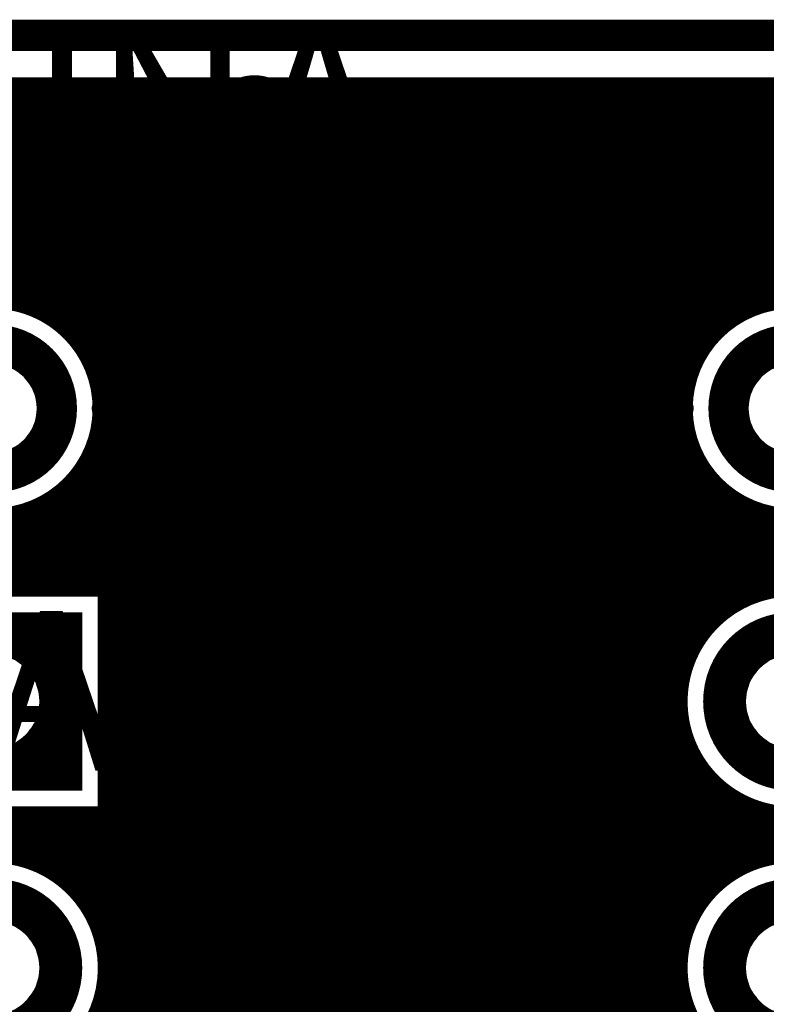
# Model space of a CAD drawing. Extents: x 26 to 196, y 68 to 159.
# Drawn here: x 85 to 92, y 147 to 156 of the extents above; entities that cross this region are included whole.
import ezdxf

# ---------------------------------------------------------------- set-up
doc = ezdxf.new("R2010")
doc.units = 0
doc.layers.get('0').update_dxf_attribs({"linetype": 'CONTINUOUS'})
for name, color, linetype in [('BOTTOMLAYER', 5, 'CONTINUOUS'), ('BOTTOMSOLDER', 6, 'CONTINUOUS'), ('DRILLDRAWING', 1, 'CONTINUOUS'), ('KEEPOUTLAYER', 6, 'CONTINUOUS'), ('MULTILAYER', 9, 'CONTINUOUS'), ('TOPLAYER', 1, 'CONTINUOUS'), ('TOPOVERLAY', 2, 'CONTINUOUS'), ('TOPSOLDER', 216, 'CONTINUOUS')]:
    doc.layers.add(name, color=color, linetype=linetype)

# ---------------------------------------------------------------- blocks, each defined once
blk = doc.blocks.new('006E_12')
at = {"layer": 'BOTTOMLAYER', "const_width": 0.3}
for points in [[(-4.41, 3.81, 1), (-3.21, 3.81, 1)], [(-1.87, 3.81, 1), (-0.67, 3.81, 1)], [(-4.41, -3.81, 1), (-3.21, -3.81, 1)], [(-1.87, -3.81, 1), (-0.67, -3.81, 1)]]:
    blk.add_lwpolyline(points, format="xyb", close=True, dxfattribs=at)
for points in [[(-4.41, -4.56), (-4.41, -3.06)], [(-3.21, -4.56), (-3.21, -3.06)], [(-4.56, -3.21), (-3.06, -3.21)]]:
    blk.add_lwpolyline(points, dxfattribs=at)
at = {"layer": 'BOTTOMSOLDER', "const_width": 0.4016}
for points in [[(-4.4608, 3.81, 1), (-3.1592, 3.81, 1)], [(-1.9208, 3.81, 1), (-0.6192, 3.81, 1)], [(-4.4608, -3.81, 1), (-3.1592, -3.81, 1)], [(-1.9208, -3.81, 1), (-0.6192, -3.81, 1)]]:
    blk.add_lwpolyline(points, format="xyb", close=True, dxfattribs=at)
for points in [[(-4.4608, -4.6616), (-4.4608, -2.9584)], [(-3.1592, -4.6616), (-3.1592, -2.9584)], [(-4.6616, -3.1592), (-2.9584, -3.1592)]]:
    blk.add_lwpolyline(points, dxfattribs=at)
at = {"layer": 'DRILLDRAWING'}
for points in [[(-4.26, 3.81, 1), (-3.36, 3.81, 1)], [(-1.72, 3.81, 1), (-0.82, 3.81, 1)], [(-4.26, -3.81, 1), (-3.36, -3.81, 1)], [(-1.72, -3.81, 1), (-0.82, -3.81, 1)]]:
    blk.add_lwpolyline(points, format="xyb", close=True, dxfattribs=at)
at = {"layer": 'MULTILAYER', "const_width": 0.3}
for points in [[(-4.41, 3.81, 1), (-3.21, 3.81, 1)], [(-1.87, 3.81, 1), (-0.67, 3.81, 1)], [(-4.41, -3.81, 1), (-3.21, -3.81, 1)], [(-1.87, -3.81, 1), (-0.67, -3.81, 1)]]:
    blk.add_lwpolyline(points, format="xyb", close=True, dxfattribs=at)
for points in [[(-4.41, -4.56), (-4.41, -3.06)], [(-3.21, -4.56), (-3.21, -3.06)], [(-4.56, -3.21), (-3.06, -3.21)]]:
    blk.add_lwpolyline(points, dxfattribs=at)
at = {"layer": 'TOPLAYER', "const_width": 0.3}
for points in [[(-4.41, 3.81, 1), (-3.21, 3.81, 1)], [(-1.87, 3.81, 1), (-0.67, 3.81, 1)], [(-4.41, -3.81, 1), (-3.21, -3.81, 1)], [(-1.87, -3.81, 1), (-0.67, -3.81, 1)]]:
    blk.add_lwpolyline(points, format="xyb", close=True, dxfattribs=at)
for points in [[(-4.41, -4.56), (-4.41, -3.06)], [(-3.21, -4.56), (-3.21, -3.06)], [(-4.56, -3.21), (-3.06, -3.21)]]:
    blk.add_lwpolyline(points, dxfattribs=at)
at = {"layer": 'TOPOVERLAY', "const_width": 0.2}
for points in [[(-5.15, 0.635), (-5.15, 2.65)], [(5.15, 2.65), (-5.15, 2.65)], [(-5.15, -2.65), (-5.15, -0.635)], [(5.15, -2.65), (-5.15, -2.65)]]:
    blk.add_lwpolyline(points, dxfattribs=at)
at = {"layer": 'TOPOVERLAY', "const_width": 0.1}
for points in [[(-5.2, 2.65, 1), (-5.1, 2.65, 1)], [(-5.2, 2.65, 1), (-5.1, 2.65, 1)], [(-5.2, 0.635, 1), (-5.1, 0.635, 1)], [(-5.2, 0.635, 1), (-5.1, 0.635, 1)], [(-5.2, -0.635, 1), (-5.1, -0.635, 1)], [(-5.2, -0.635, 1), (-5.1, -0.635, 1)], [(-5.2, -2.65, 1), (-5.1, -2.65, 1)], [(-5.2, -2.65, 1), (-5.1, -2.65, 1)]]:
    blk.add_lwpolyline(points, format="xyb", close=True, dxfattribs=at)
at = {"layer": 'TOPOVERLAY', "const_width": 0.2}
blk.add_lwpolyline([(-5.15, 0.635, -1), (-5.15, -0.635)], format="xyb", dxfattribs=at)
at = {"layer": 'TOPSOLDER', "const_width": 0.4016}
for points in [[(-4.4608, 3.81, 1), (-3.1592, 3.81, 1)], [(-1.9208, 3.81, 1), (-0.6192, 3.81, 1)], [(-4.4608, -3.81, 1), (-3.1592, -3.81, 1)], [(-1.9208, -3.81, 1), (-0.6192, -3.81, 1)]]:
    blk.add_lwpolyline(points, format="xyb", close=True, dxfattribs=at)
for points in [[(-4.4608, -4.6616), (-4.4608, -2.9584)], [(-3.1592, -4.6616), (-3.1592, -2.9584)], [(-4.6616, -3.1592), (-2.9584, -3.1592)]]:
    blk.add_lwpolyline(points, dxfattribs=at)
blk = doc.blocks.new('AXIAL_0_3_46')
at = {"layer": 'BOTTOMLAYER', "const_width": 0.275}
for points in [[(-4.3725, 0, 1), (-3.2475, 0, 1)], [(3.2475, 0, 1), (4.3725, 0, 1)]]:
    blk.add_lwpolyline(points, format="xyb", close=True, dxfattribs=at)
at = {"layer": 'BOTTOMSOLDER', "const_width": 0.3766}
for points in [[(-4.4233, 0, 1), (-3.1967, 0, 1)], [(3.1967, 0, 1), (4.4233, 0, 1)]]:
    blk.add_lwpolyline(points, format="xyb", close=True, dxfattribs=at)
at = {"layer": 'DRILLDRAWING'}
for points in [[(-4.235, 0, 1), (-3.385, 0, 1)], [(3.385, 0, 1), (4.235, 0, 1)]]:
    blk.add_lwpolyline(points, format="xyb", close=True, dxfattribs=at)
at = {"layer": 'MULTILAYER', "const_width": 0.275}
for points in [[(-4.3725, 0, 1), (-3.2475, 0, 1)], [(3.2475, 0, 1), (4.3725, 0, 1)]]:
    blk.add_lwpolyline(points, format="xyb", close=True, dxfattribs=at)
at = {"layer": 'TOPLAYER', "const_width": 0.275}
for points in [[(-4.3725, 0, 1), (-3.2475, 0, 1)], [(3.2475, 0, 1), (4.3725, 0, 1)]]:
    blk.add_lwpolyline(points, format="xyb", close=True, dxfattribs=at)
at = {"layer": 'TOPOVERLAY', "const_width": 0.2}
for points in [[(-2.54, 0.762), (-2.54, -0.762)], [(2.54, 0.762), (-2.54, 0.762)], [(2.54, 0.762), (2.54, 0)], [(-2.54, 0), (-2.7686, 0)], [(2.7686, 0), (2.54, 0)], [(2.54, 0), (2.54, -0.762)], [(2.54, -0.762), (-2.54, -0.762)]]:
    blk.add_lwpolyline(points, dxfattribs=at)
at = {"layer": 'TOPOVERLAY', "const_width": 0.1}
for points in [[(-2.59, 0.762, 1), (-2.49, 0.762, 1)], [(-2.59, 0.762, 1), (-2.49, 0.762, 1)], [(2.49, 0.762, 1), (2.59, 0.762, 1)], [(2.49, 0.762, 1), (2.59, 0.762, 1)], [(-2.8186, 0, 1), (-2.7186, 0, 1)], [(-2.59, 0, 1), (-2.49, 0, 1)], [(2.49, 0, 1), (2.59, 0, 1)], [(2.49, 0, 1), (2.59, 0, 1)], [(2.49, 0, 1), (2.59, 0, 1)], [(2.7186, 0, 1), (2.8186, 0, 1)], [(-2.59, -0.762, 1), (-2.49, -0.762, 1)], [(-2.59, -0.762, 1), (-2.49, -0.762, 1)], [(2.49, -0.762, 1), (2.59, -0.762, 1)], [(2.49, -0.762, 1), (2.59, -0.762, 1)]]:
    blk.add_lwpolyline(points, format="xyb", close=True, dxfattribs=at)
at = {"layer": 'TOPSOLDER', "const_width": 0.3766}
for points in [[(-4.4233, 0, 1), (-3.1967, 0, 1)], [(3.1967, 0, 1), (4.4233, 0, 1)]]:
    blk.add_lwpolyline(points, format="xyb", close=True, dxfattribs=at)

msp = doc.modelspace()

# ---------------------------------------------------------------- linework, layer by layer
at = {"layer": 'BOTTOMLAYER', "const_width": 0.2032}
for points in [[(51.1746, 155.8354), (177.4254, 155.8354)], [(85.1408, 153.8175), (85.1408, 155.8354)], [(85.344, 153.7612), (85.344, 155.8354)], [(85.5472, 153.6554), (85.5472, 155.8354)], [(85.7504, 153.478), (85.7504, 155.8354)], [(85.9536, 153.134), (85.9536, 155.8354)], [(86.1568, 137.8902), (86.1568, 155.8354)], [(86.36, 137.8902), (86.36, 155.8354)], [(86.5632, 137.8902), (86.5632, 155.8354)], [(86.7664, 137.8902), (86.7664, 155.8354)], [(86.9696, 137.8902), (86.9696, 155.8354)], [(87.1728, 137.8902), (87.1728, 155.8354)], [(87.376, 137.8902), (87.376, 155.8354)], [(87.5792, 137.8902), (87.5792, 155.8354)], [(87.7824, 137.8902), (87.7824, 155.8354)], [(87.9856, 137.8902), (87.9856, 155.8354)], [(88.1888, 137.8902), (88.1888, 155.8354)], [(88.392, 137.8902), (88.392, 155.8354)], [(88.5952, 137.8876), (88.5952, 155.8354)], [(88.7984, 137.8211), (88.7984, 155.8354)], [(89.0016, 137.6408), (89.0016, 155.8354)], [(89.2048, 137.4376), (89.2048, 155.8354)], [(89.408, 137.2344), (89.408, 155.8354)], [(89.6112, 137.0312), (89.6112, 155.8354)], [(89.8144, 136.828), (89.8144, 155.8354)], [(90.0176, 136.6248), (90.0176, 155.8354)], [(90.2208, 136.4216), (90.2208, 155.8354)], [(90.424, 136.2184), (90.424, 155.8354)], [(90.6272, 136.0152), (90.6272, 155.8354)], [(90.8304, 135.812), (90.8304, 155.8354)], [(91.0336, 135.6088), (91.0336, 155.8354)], [(91.2368, 135.4056), (91.2368, 155.8354)], [(91.44, 139.0823), (91.44, 155.8354)], [(91.6432, 153.2528), (91.6432, 155.8354)], [(91.8464, 153.5315), (91.8464, 155.8354)], [(92.0496, 153.6873), (92.0496, 155.8354)], [(92.2528, 153.7794), (92.2528, 155.8354)], [(51.1746, 155.6512), (113.7064, 155.6512)], [(51.1746, 155.448), (113.7064, 155.448)], [(51.1746, 155.2448), (113.7064, 155.2448)], [(51.1746, 155.0416), (113.7064, 155.0416)], [(51.1746, 154.8384), (113.7064, 154.8384)], [(51.1746, 154.6352), (113.7064, 154.6352)], [(51.1746, 154.432), (113.7064, 154.432)], [(51.1746, 154.2288), (113.7064, 154.2288)], [(51.1746, 154.0256), (113.7064, 154.0256)], [(85.1091, 153.8224), (92.4369, 153.8224)], [(85.598, 153.6192), (91.948, 153.6192)], [(85.8012, 153.416), (91.7448, 153.416)], [(85.9219, 153.2128), (91.6241, 153.2128)], [(85.9895, 153.0096), (91.5565, 153.0096)], [(86.0143, 152.8064), (91.5317, 152.8064)], [(85.9995, 152.6032), (91.5465, 152.6032)], [(85.9432, 152.4), (91.6028, 152.4)], [(85.9536, 151.0886), (85.9536, 152.428)], [(91.6432, 150.5617), (91.6432, 152.3092)], [(85.8374, 152.1968), (91.7086, 152.1968)], [(85.7504, 151.0886), (85.7504, 152.084)], [(85.66, 151.9936), (91.886, 151.9936)], [(91.8464, 150.8061), (91.8464, 152.0305)], [(85.5472, 151.0886), (85.5472, 151.9066)], [(92.0496, 150.9508), (92.0496, 151.8747)], [(85.316, 151.7904), (92.23, 151.7904)], [(85.344, 151.0886), (85.344, 151.8008)], [(92.2528, 151.0379), (92.2528, 151.7826)], [(85.1408, 151.0886), (85.1408, 151.7445)], [(81.5672, 151.5872), (111.6094, 151.5872)], [(81.4555, 151.384), (111.4062, 151.384)], [(81.4146, 151.1808), (111.203, 151.1808)], [(83.8614, 151.0886), (86.0646, 151.0886)], [(86.0646, 148.8854), (86.0646, 151.0886)], [(86.0646, 150.9776), (92.1011, 150.9776)], [(86.0646, 150.7744), (91.8126, 150.7744)], [(86.0646, 150.5712), (91.6491, 150.5712)], [(86.0646, 150.368), (91.5494, 150.368)], [(86.0646, 150.1648), (91.4958, 150.1648)], [(86.0646, 149.9616), (91.4817, 149.9616)], [(86.0646, 149.7584), (91.5054, 149.7584)], [(86.0646, 149.5552), (91.5696, 149.5552)], [(86.0646, 149.352), (91.6828, 149.352)], [(91.6432, 148.0217), (91.6432, 149.4123)], [(91.8464, 148.2661), (91.8464, 149.1679)], [(86.0646, 149.1488), (91.8682, 149.1488)], [(92.0496, 148.4108), (92.0496, 149.0232)], [(83.8614, 148.8854), (86.0646, 148.8854)], [(85.1408, 148.5342), (85.1408, 148.8854)], [(85.344, 148.4806), (85.344, 148.8854)], [(85.5472, 148.3809), (85.5472, 148.8854)], [(85.7504, 148.2174), (85.7504, 148.8854)], [(85.9536, 147.9289), (85.9536, 148.8854)], [(86.0646, 148.9456), (92.2238, 148.9456)], [(92.2528, 148.4979), (92.2528, 148.9361)], [(51.1746, 148.7424), (108.7875, 148.7424)], [(85.1066, 148.5392), (92.4394, 148.5392)], [(85.6135, 148.336), (91.9325, 148.336)], [(85.8251, 148.1328), (91.7209, 148.1328)], [(85.9533, 147.9296), (91.5927, 147.9296)], [(86.0286, 147.7264), (91.5174, 147.7264)], [(86.062, 147.5232), (91.484, 147.5232)], [(86.0573, 147.32), (91.4887, 147.32)], [(86.0139, 147.1168), (91.5321, 147.1168)]]:
    msp.add_lwpolyline(points, dxfattribs=at)
at = {"layer": 'BOTTOMLAYER'}
for points, const_width in [([(85.09, 155.8354, 1), (85.1916, 155.8354, 1)], 0.1016), ([(85.2932, 155.8354, 1), (85.3948, 155.8354, 1)], 0.1016), ([(85.4964, 155.8354, 1), (85.598, 155.8354, 1)], 0.1016), ([(85.6996, 155.8354, 1), (85.8012, 155.8354, 1)], 0.1016), ([(85.9028, 155.8354, 1), (86.0044, 155.8354, 1)], 0.1016), ([(86.106, 155.8354, 1), (86.2076, 155.8354, 1)], 0.1016), ([(86.3092, 155.8354, 1), (86.4108, 155.8354, 1)], 0.1016), ([(86.5124, 155.8354, 1), (86.614, 155.8354, 1)], 0.1016), ([(86.7156, 155.8354, 1), (86.8172, 155.8354, 1)], 0.1016), ([(86.9188, 155.8354, 1), (87.0204, 155.8354, 1)], 0.1016), ([(87.122, 155.8354, 1), (87.2236, 155.8354, 1)], 0.1016), ([(87.3252, 155.8354, 1), (87.4268, 155.8354, 1)], 0.1016), ([(87.5284, 155.8354, 1), (87.63, 155.8354, 1)], 0.1016), ([(87.7316, 155.8354, 1), (87.8332, 155.8354, 1)], 0.1016), ([(87.9348, 155.8354, 1), (88.0364, 155.8354, 1)], 0.1016), ([(88.138, 155.8354, 1), (88.2396, 155.8354, 1)], 0.1016), ([(88.3412, 155.8354, 1), (88.4428, 155.8354, 1)], 0.1016), ([(88.5444, 155.8354, 1), (88.646, 155.8354, 1)], 0.1016), ([(88.7476, 155.8354, 1), (88.8492, 155.8354, 1)], 0.1016), ([(88.9508, 155.8354, 1), (89.0524, 155.8354, 1)], 0.1016), ([(89.154, 155.8354, 1), (89.2556, 155.8354, 1)], 0.1016), ([(89.3572, 155.8354, 1), (89.4588, 155.8354, 1)], 0.1016), ([(89.5604, 155.8354, 1), (89.662, 155.8354, 1)], 0.1016), ([(89.7636, 155.8354, 1), (89.8652, 155.8354, 1)], 0.1016), ([(89.9668, 155.8354, 1), (90.0684, 155.8354, 1)], 0.1016), ([(90.17, 155.8354, 1), (90.2716, 155.8354, 1)], 0.1016), ([(90.3732, 155.8354, 1), (90.4748, 155.8354, 1)], 0.1016), ([(90.5764, 155.8354, 1), (90.678, 155.8354, 1)], 0.1016), ([(90.7796, 155.8354, 1), (90.8812, 155.8354, 1)], 0.1016), ([(90.9828, 155.8354, 1), (91.0844, 155.8354, 1)], 0.1016), ([(91.186, 155.8354, 1), (91.2876, 155.8354, 1)], 0.1016), ([(91.3892, 155.8354, 1), (91.4908, 155.8354, 1)], 0.1016), ([(91.5924, 155.8354, 1), (91.694, 155.8354, 1)], 0.1016), ([(91.7956, 155.8354, 1), (91.8972, 155.8354, 1)], 0.1016), ([(91.9988, 155.8354, 1), (92.1004, 155.8354, 1)], 0.1016), ([(92.202, 155.8354, 1), (92.3036, 155.8354, 1)], 0.1016), ([(86.0146, 152.781, 1), (83.9114, 152.781, 1)], 0.2032), ([(85.09, 153.8175, 1), (85.1916, 153.8175, 1)], 0.1016), ([(85.2932, 153.7612, 1), (85.3948, 153.7612, 1)], 0.1016), ([(93.6346, 152.781, 1), (91.5314, 152.781, 1)], 0.2032), ([(92.202, 153.7794, 1), (92.3036, 153.7794, 1)], 0.1016), ([(85.4964, 153.6554, 1), (85.598, 153.6554, 1)], 0.1016), ([(91.9988, 153.6873, 1), (92.1004, 153.6873, 1)], 0.1016), ([(85.5472, 153.6192, 1), (85.6488, 153.6192, 1)], 0.1016), ([(91.8972, 153.6192, 1), (91.9988, 153.6192, 1)], 0.1016), ([(85.6996, 153.478, 1), (85.8012, 153.478, 1)], 0.1016), ([(91.7956, 153.5315, 1), (91.8972, 153.5315, 1)], 0.1016), ([(85.7504, 153.416, 1), (85.852, 153.416, 1)], 0.1016), ([(91.694, 153.416, 1), (91.7956, 153.416, 1)], 0.1016), ([(85.8711, 153.2128, 1), (85.9727, 153.2128, 1)], 0.1016), ([(91.5733, 153.2128, 1), (91.6749, 153.2128, 1)], 0.1016), ([(91.5924, 153.2528, 1), (91.694, 153.2528, 1)], 0.1016), ([(85.9028, 153.134, 1), (86.0044, 153.134, 1)], 0.1016), ([(85.9387, 153.0096, 1), (86.0403, 153.0096, 1)], 0.1016), ([(91.5057, 153.0096, 1), (91.6073, 153.0096, 1)], 0.1016), ([(85.9635, 152.8064, 1), (86.0651, 152.8064, 1)], 0.1016), ([(85.9638, 152.781, 1), (86.0654, 152.781, 1)], 0.1016), ([(91.4806, 152.781, 1), (91.5822, 152.781, 1)], 0.1016), ([(91.4809, 152.8064, 1), (91.5825, 152.8064, 1)], 0.1016), ([(85.9487, 152.6032, 1), (86.0503, 152.6032, 1)], 0.1016), ([(91.4957, 152.6032, 1), (91.5973, 152.6032, 1)], 0.1016), ([(85.8924, 152.4, 1), (85.994, 152.4, 1)], 0.1016), ([(85.9028, 152.428, 1), (86.0044, 152.428, 1)], 0.1016), ([(91.552, 152.4, 1), (91.6536, 152.4, 1)], 0.1016), ([(91.5924, 152.3092, 1), (91.694, 152.3092, 1)], 0.1016), ([(85.7866, 152.1968, 1), (85.8882, 152.1968, 1)], 0.1016), ([(91.6578, 152.1968, 1), (91.7594, 152.1968, 1)], 0.1016), ([(85.6996, 152.084, 1), (85.8012, 152.084, 1)], 0.1016), ([(85.6092, 151.9936, 1), (85.7108, 151.9936, 1)], 0.1016), ([(91.7956, 152.0305, 1), (91.8972, 152.0305, 1)], 0.1016), ([(91.8352, 151.9936, 1), (91.9368, 151.9936, 1)], 0.1016), ([(85.4964, 151.9066, 1), (85.598, 151.9066, 1)], 0.1016), ([(91.9988, 151.8747, 1), (92.1004, 151.8747, 1)], 0.1016), ([(85.2652, 151.7904, 1), (85.3668, 151.7904, 1)], 0.1016), ([(85.2932, 151.8008, 1), (85.3948, 151.8008, 1)], 0.1016), ([(92.1792, 151.7904, 1), (92.2808, 151.7904, 1)], 0.1016), ([(92.202, 151.7826, 1), (92.3036, 151.7826, 1)], 0.1016), ([(85.09, 151.7445, 1), (85.1916, 151.7445, 1)], 0.1016), ([(85.09, 151.0886, 1), (85.1916, 151.0886, 1)], 0.1016), ([(85.2932, 151.0886, 1), (85.3948, 151.0886, 1)], 0.1016), ([(85.4964, 151.0886, 1), (85.598, 151.0886, 1)], 0.1016), ([(85.6996, 151.0886, 1), (85.8012, 151.0886, 1)], 0.1016), ([(85.9028, 151.0886, 1), (86.0044, 151.0886, 1)], 0.1016), ([(86.0138, 151.0886, 1), (86.1154, 151.0886, 1)], 0.1016), ([(86.0138, 151.0886, 1), (86.1154, 151.0886, 1)], 0.1016), ([(93.6846, 149.987, 1), (91.4814, 149.987, 1)], 0.2032), ([(92.202, 151.0379, 1), (92.3036, 151.0379, 1)], 0.1016), ([(86.0138, 150.9776, 1), (86.1154, 150.9776, 1)], 0.1016), ([(91.9988, 150.9508, 1), (92.1004, 150.9508, 1)], 0.1016), ([(92.0503, 150.9776, 1), (92.1519, 150.9776, 1)], 0.1016), ([(86.0138, 150.7744, 1), (86.1154, 150.7744, 1)], 0.1016), ([(91.7618, 150.7744, 1), (91.8634, 150.7744, 1)], 0.1016), ([(91.7956, 150.8061, 1), (91.8972, 150.8061, 1)], 0.1016), ([(86.0138, 150.5712, 1), (86.1154, 150.5712, 1)], 0.1016), ([(91.5924, 150.5617, 1), (91.694, 150.5617, 1)], 0.1016), ([(91.5983, 150.5712, 1), (91.6999, 150.5712, 1)], 0.1016), ([(86.0138, 150.368, 1), (86.1154, 150.368, 1)], 0.1016), ([(91.4986, 150.368, 1), (91.6002, 150.368, 1)], 0.1016), ([(86.0138, 150.1648, 1), (86.1154, 150.1648, 1)], 0.1016), ([(91.445, 150.1648, 1), (91.5466, 150.1648, 1)], 0.1016), ([(86.0138, 149.9616, 1), (86.1154, 149.9616, 1)], 0.1016), ([(91.4306, 149.987, 1), (91.5322, 149.987, 1)], 0.1016), ([(91.4309, 149.9616, 1), (91.5325, 149.9616, 1)], 0.1016), ([(86.0138, 149.7584, 1), (86.1154, 149.7584, 1)], 0.1016), ([(91.4546, 149.7584, 1), (91.5562, 149.7584, 1)], 0.1016), ([(86.0138, 149.5552, 1), (86.1154, 149.5552, 1)], 0.1016), ([(91.5188, 149.5552, 1), (91.6204, 149.5552, 1)], 0.1016), ([(86.0138, 149.352, 1), (86.1154, 149.352, 1)], 0.1016), ([(91.5924, 149.4123, 1), (91.694, 149.4123, 1)], 0.1016), ([(91.632, 149.352, 1), (91.7336, 149.352, 1)], 0.1016), ([(91.7956, 149.1679, 1), (91.8972, 149.1679, 1)], 0.1016), ([(86.0138, 149.1488, 1), (86.1154, 149.1488, 1)], 0.1016), ([(91.8174, 149.1488, 1), (91.919, 149.1488, 1)], 0.1016), ([(91.9988, 149.0232, 1), (92.1004, 149.0232, 1)], 0.1016), ([(85.09, 148.8854, 1), (85.1916, 148.8854, 1)], 0.1016), ([(85.2932, 148.8854, 1), (85.3948, 148.8854, 1)], 0.1016), ([(85.4964, 148.8854, 1), (85.598, 148.8854, 1)], 0.1016), ([(85.6996, 148.8854, 1), (85.8012, 148.8854, 1)], 0.1016), ([(85.9028, 148.8854, 1), (86.0044, 148.8854, 1)], 0.1016), ([(86.0138, 148.9456, 1), (86.1154, 148.9456, 1)], 0.1016), ([(86.0138, 148.8854, 1), (86.1154, 148.8854, 1)], 0.1016), ([(86.0138, 148.8854, 1), (86.1154, 148.8854, 1)], 0.1016), ([(92.173, 148.9456, 1), (92.2746, 148.9456, 1)], 0.1016), ([(92.202, 148.9361, 1), (92.3036, 148.9361, 1)], 0.1016), ([(85.09, 148.5342, 1), (85.1916, 148.5342, 1)], 0.1016), ([(92.202, 148.4979, 1), (92.3036, 148.4979, 1)], 0.1016), ([(85.2932, 148.4806, 1), (85.3948, 148.4806, 1)], 0.1016), ([(91.9988, 148.4108, 1), (92.1004, 148.4108, 1)], 0.1016), ([(85.4964, 148.3809, 1), (85.598, 148.3809, 1)], 0.1016), ([(85.5627, 148.336, 1), (85.6643, 148.336, 1)], 0.1016), ([(91.8817, 148.336, 1), (91.9833, 148.336, 1)], 0.1016), ([(85.6996, 148.2174, 1), (85.8012, 148.2174, 1)], 0.1016), ([(91.7956, 148.2661, 1), (91.8972, 148.2661, 1)], 0.1016), ([(85.7743, 148.1328, 1), (85.8759, 148.1328, 1)], 0.1016), ([(91.6701, 148.1328, 1), (91.7717, 148.1328, 1)], 0.1016), ([(85.9025, 147.9296, 1), (86.0041, 147.9296, 1)], 0.1016), ([(91.5419, 147.9296, 1), (91.6435, 147.9296, 1)], 0.1016), ([(91.5924, 148.0217, 1), (91.694, 148.0217, 1)], 0.1016), ([(85.9028, 147.9289, 1), (86.0044, 147.9289, 1)], 0.1016), ([(85.9778, 147.7264, 1), (86.0794, 147.7264, 1)], 0.1016), ([(91.4666, 147.7264, 1), (91.5682, 147.7264, 1)], 0.1016), ([(86.0112, 147.5232, 1), (86.1128, 147.5232, 1)], 0.1016), ([(91.4332, 147.5232, 1), (91.5348, 147.5232, 1)], 0.1016), ([(86.0138, 147.447, 1), (86.1154, 147.447, 1)], 0.1016), ([(86.0138, 147.447, 1), (86.1154, 147.447, 1)], 0.1016), ([(86.0065, 147.32, 1), (86.1081, 147.32, 1)], 0.1016), ([(91.4379, 147.32, 1), (91.5395, 147.32, 1)], 0.1016), ([(85.9631, 147.1168, 1), (86.0647, 147.1168, 1)], 0.1016), ([(91.4813, 147.1168, 1), (91.5829, 147.1168, 1)], 0.1016)]:
    msp.add_lwpolyline(points, format="xyb", close=True, dxfattribs=dict(at, const_width=const_width))
at = {"layer": 'BOTTOMLAYER', "const_width": 0.2032}
for points in [[(83.9822, 147.9486, -0.787723), (86.0646, 147.447)], [(93.5638, 146.9454, -4.151465), (93.5638, 147.9486)], [(86.0646, 147.447, -0.787723), (83.9822, 146.9454)]]:
    msp.add_lwpolyline(points, format="xyb", dxfattribs=at)
at = {"layer": 'KEEPOUTLAYER', "const_width": 0.3}
msp.add_lwpolyline([(50.673, 156.337), (177.9285, 156.337)], dxfattribs=at)
at = {"layer": 'TOPLAYER', "const_width": 0.2032}
for points in [[(51.1746, 155.8354), (154.1643, 155.8354)], [(85.1408, 153.8175), (85.1408, 155.8354)], [(85.344, 153.7612), (85.344, 155.8354)], [(85.5472, 153.6554), (85.5472, 155.8354)], [(85.7504, 153.478), (85.7504, 155.8354)], [(85.9536, 153.134), (85.9536, 155.8354)], [(86.1568, 124.2254), (86.1568, 155.8354)], [(86.36, 124.0865), (86.36, 155.8354)], [(86.5632, 139.5876), (86.5632, 155.8354)], [(86.7664, 139.7998), (86.7664, 155.8354)], [(86.9696, 140.003), (86.9696, 155.8354)], [(87.1728, 140.2062), (87.1728, 155.8354)], [(87.376, 140.4094), (87.376, 155.8354)], [(87.5792, 140.6126), (87.5792, 155.8354)], [(87.7824, 140.8158), (87.7824, 155.8354)], [(87.9856, 141.019), (87.9856, 155.8354)], [(88.1888, 141.2222), (88.1888, 155.8354)], [(88.392, 141.4254), (88.392, 155.8354)], [(88.5952, 141.6286), (88.5952, 155.8354)], [(88.7984, 141.8318), (88.7984, 155.8354)], [(89.0016, 142.035), (89.0016, 155.8354)], [(89.2048, 142.2382), (89.2048, 155.8354)], [(89.408, 142.4414), (89.408, 155.8354)], [(89.6112, 142.6446), (89.6112, 155.8354)], [(89.8144, 142.8478), (89.8144, 155.8354)], [(90.0176, 143.051), (90.0176, 155.8354)], [(90.2208, 143.2542), (90.2208, 155.8354)], [(90.424, 143.4574), (90.424, 155.8354)], [(90.6272, 143.6606), (90.6272, 155.8354)], [(90.8304, 143.8638), (90.8304, 155.8354)], [(91.0336, 144.067), (91.0336, 155.8354)], [(91.2368, 144.2702), (91.2368, 155.8354)], [(91.44, 144.4734), (91.44, 155.8354)], [(91.6432, 153.2528), (91.6432, 155.8354)], [(91.8464, 153.5315), (91.8464, 155.8354)], [(92.0496, 153.6873), (92.0496, 155.8354)], [(92.2528, 153.7794), (92.2528, 155.8354)], [(51.1746, 155.6512), (113.7064, 155.6512)], [(51.1746, 155.448), (113.7064, 155.448)], [(51.1746, 155.2448), (113.7064, 155.2448)], [(51.1746, 155.0416), (103.5322, 155.0416)], [(51.1746, 154.8384), (103.329, 154.8384)], [(82.4327, 154.6352), (103.1258, 154.6352)], [(82.726, 154.432), (102.9226, 154.432)], [(82.9292, 154.2288), (102.7194, 154.2288)], [(83.1324, 154.0256), (102.5162, 154.0256)], [(85.1091, 153.8224), (92.4369, 153.8224)], [(85.598, 153.6192), (91.948, 153.6192)], [(85.8012, 153.416), (91.7448, 153.416)], [(85.9219, 153.2128), (91.6241, 153.2128)], [(85.9895, 153.0096), (91.5565, 153.0096)], [(86.0143, 152.8064), (91.5317, 152.8064)], [(85.9995, 152.6032), (91.5465, 152.6032)], [(85.9432, 152.4), (91.6028, 152.4)], [(85.9536, 151.0886), (85.9536, 152.428)], [(91.6432, 150.5617), (91.6432, 152.3092)], [(85.8374, 152.1968), (91.7086, 152.1968)], [(85.7504, 151.0886), (85.7504, 152.084)], [(85.66, 151.9936), (91.886, 151.9936)], [(91.8464, 150.8061), (91.8464, 152.0305)], [(85.5472, 151.0886), (85.5472, 151.9066)], [(92.0496, 150.9508), (92.0496, 151.8747)], [(85.4646, 151.0886), (85.4646, 151.8567)], [(85.4646, 151.7904), (92.0814, 151.7904)], [(92.0814, 150.9678), (92.0814, 151.8567)], [(85.4646, 151.5872), (92.0814, 151.5872)], [(85.4646, 151.384), (92.0814, 151.384)], [(85.4646, 151.1808), (92.0814, 151.1808)], [(85.4646, 151.0886), (86.0646, 151.0886)], [(86.0646, 148.8854), (86.0646, 151.0886)], [(86.0646, 150.9776), (92.0814, 150.9776)], [(86.0646, 150.7744), (91.8126, 150.7744)], [(86.0646, 150.5712), (91.6491, 150.5712)], [(86.0646, 150.368), (91.5494, 150.368)], [(86.0646, 150.1648), (91.4958, 150.1648)], [(86.0646, 149.9616), (91.4817, 149.9616)], [(86.0646, 149.7584), (91.5054, 149.7584)], [(86.0646, 149.5552), (91.5696, 149.5552)], [(86.0646, 149.352), (91.6828, 149.352)], [(91.6432, 148.0217), (91.6432, 149.4123)], [(91.8464, 148.2661), (91.8464, 149.1679)], [(86.0646, 149.1488), (91.8682, 149.1488)], [(92.0496, 148.4108), (92.0496, 149.0232)], [(84.2708, 148.8854), (86.0646, 148.8854)], [(85.1408, 148.5342), (85.1408, 148.8854)], [(85.344, 148.4806), (85.344, 148.8854)], [(85.5472, 148.3809), (85.5472, 148.8854)], [(85.7504, 148.2174), (85.7504, 148.8854)], [(85.9536, 147.9289), (85.9536, 148.8854)], [(86.0646, 148.9456), (92.2238, 148.9456)], [(92.2528, 148.4979), (92.2528, 148.9361)], [(84.2708, 148.7424), (97.233, 148.7424)], [(85.1066, 148.5392), (92.4394, 148.5392)], [(85.6135, 148.336), (91.9325, 148.336)], [(85.8251, 148.1328), (91.7209, 148.1328)], [(85.9533, 147.9296), (91.5927, 147.9296)], [(86.0286, 147.7264), (91.5174, 147.7264)], [(86.062, 147.5232), (91.484, 147.5232)], [(86.0573, 147.32), (91.4887, 147.32)], [(86.0139, 147.1168), (91.5321, 147.1168)]]:
    msp.add_lwpolyline(points, dxfattribs=at)
at = {"layer": 'TOPLAYER'}
for points, const_width in [([(85.09, 155.8354, 1), (85.1916, 155.8354, 1)], 0.1016), ([(85.2932, 155.8354, 1), (85.3948, 155.8354, 1)], 0.1016), ([(85.4964, 155.8354, 1), (85.598, 155.8354, 1)], 0.1016), ([(85.6996, 155.8354, 1), (85.8012, 155.8354, 1)], 0.1016), ([(85.9028, 155.8354, 1), (86.0044, 155.8354, 1)], 0.1016), ([(86.106, 155.8354, 1), (86.2076, 155.8354, 1)], 0.1016), ([(86.3092, 155.8354, 1), (86.4108, 155.8354, 1)], 0.1016), ([(86.5124, 155.8354, 1), (86.614, 155.8354, 1)], 0.1016), ([(86.7156, 155.8354, 1), (86.8172, 155.8354, 1)], 0.1016), ([(86.9188, 155.8354, 1), (87.0204, 155.8354, 1)], 0.1016), ([(87.122, 155.8354, 1), (87.2236, 155.8354, 1)], 0.1016), ([(87.3252, 155.8354, 1), (87.4268, 155.8354, 1)], 0.1016), ([(87.5284, 155.8354, 1), (87.63, 155.8354, 1)], 0.1016), ([(87.7316, 155.8354, 1), (87.8332, 155.8354, 1)], 0.1016), ([(87.9348, 155.8354, 1), (88.0364, 155.8354, 1)], 0.1016), ([(88.138, 155.8354, 1), (88.2396, 155.8354, 1)], 0.1016), ([(88.3412, 155.8354, 1), (88.4428, 155.8354, 1)], 0.1016), ([(88.5444, 155.8354, 1), (88.646, 155.8354, 1)], 0.1016), ([(88.7476, 155.8354, 1), (88.8492, 155.8354, 1)], 0.1016), ([(88.9508, 155.8354, 1), (89.0524, 155.8354, 1)], 0.1016), ([(89.154, 155.8354, 1), (89.2556, 155.8354, 1)], 0.1016), ([(89.3572, 155.8354, 1), (89.4588, 155.8354, 1)], 0.1016), ([(89.5604, 155.8354, 1), (89.662, 155.8354, 1)], 0.1016), ([(89.7636, 155.8354, 1), (89.8652, 155.8354, 1)], 0.1016), ([(89.9668, 155.8354, 1), (90.0684, 155.8354, 1)], 0.1016), ([(90.17, 155.8354, 1), (90.2716, 155.8354, 1)], 0.1016), ([(90.3732, 155.8354, 1), (90.4748, 155.8354, 1)], 0.1016), ([(90.5764, 155.8354, 1), (90.678, 155.8354, 1)], 0.1016), ([(90.7796, 155.8354, 1), (90.8812, 155.8354, 1)], 0.1016), ([(90.9828, 155.8354, 1), (91.0844, 155.8354, 1)], 0.1016), ([(91.186, 155.8354, 1), (91.2876, 155.8354, 1)], 0.1016), ([(91.3892, 155.8354, 1), (91.4908, 155.8354, 1)], 0.1016), ([(91.5924, 155.8354, 1), (91.694, 155.8354, 1)], 0.1016), ([(91.7956, 155.8354, 1), (91.8972, 155.8354, 1)], 0.1016), ([(91.9988, 155.8354, 1), (92.1004, 155.8354, 1)], 0.1016), ([(92.202, 155.8354, 1), (92.3036, 155.8354, 1)], 0.1016), ([(85.09, 153.8175, 1), (85.1916, 153.8175, 1)], 0.1016), ([(85.2932, 153.7612, 1), (85.3948, 153.7612, 1)], 0.1016), ([(92.202, 153.7794, 1), (92.3036, 153.7794, 1)], 0.1016), ([(85.4964, 153.6554, 1), (85.598, 153.6554, 1)], 0.1016), ([(91.9988, 153.6873, 1), (92.1004, 153.6873, 1)], 0.1016), ([(85.5472, 153.6192, 1), (85.6488, 153.6192, 1)], 0.1016), ([(91.8972, 153.6192, 1), (91.9988, 153.6192, 1)], 0.1016), ([(85.6996, 153.478, 1), (85.8012, 153.478, 1)], 0.1016), ([(91.7956, 153.5315, 1), (91.8972, 153.5315, 1)], 0.1016), ([(85.7504, 153.416, 1), (85.852, 153.416, 1)], 0.1016), ([(91.694, 153.416, 1), (91.7956, 153.416, 1)], 0.1016), ([(85.8711, 153.2128, 1), (85.9727, 153.2128, 1)], 0.1016), ([(91.5733, 153.2128, 1), (91.6749, 153.2128, 1)], 0.1016), ([(91.5924, 153.2528, 1), (91.694, 153.2528, 1)], 0.1016), ([(85.9028, 153.134, 1), (86.0044, 153.134, 1)], 0.1016), ([(85.9387, 153.0096, 1), (86.0403, 153.0096, 1)], 0.1016), ([(91.5057, 153.0096, 1), (91.6073, 153.0096, 1)], 0.1016), ([(85.9635, 152.8064, 1), (86.0651, 152.8064, 1)], 0.1016), ([(85.9638, 152.781, 1), (86.0654, 152.781, 1)], 0.1016), ([(85.9638, 152.781, 1), (86.0654, 152.781, 1)], 0.1016), ([(91.4809, 152.8064, 1), (91.5825, 152.8064, 1)], 0.1016), ([(85.9487, 152.6032, 1), (86.0503, 152.6032, 1)], 0.1016), ([(91.4957, 152.6032, 1), (91.5973, 152.6032, 1)], 0.1016), ([(85.8924, 152.4, 1), (85.994, 152.4, 1)], 0.1016), ([(85.9028, 152.428, 1), (86.0044, 152.428, 1)], 0.1016), ([(91.552, 152.4, 1), (91.6536, 152.4, 1)], 0.1016), ([(91.5924, 152.3092, 1), (91.694, 152.3092, 1)], 0.1016), ([(85.7866, 152.1968, 1), (85.8882, 152.1968, 1)], 0.1016), ([(91.6578, 152.1968, 1), (91.7594, 152.1968, 1)], 0.1016), ([(85.6996, 152.084, 1), (85.8012, 152.084, 1)], 0.1016), ([(85.6092, 151.9936, 1), (85.7108, 151.9936, 1)], 0.1016), ([(91.7956, 152.0305, 1), (91.8972, 152.0305, 1)], 0.1016), ([(91.8352, 151.9936, 1), (91.9368, 151.9936, 1)], 0.1016), ([(85.4964, 151.9066, 1), (85.598, 151.9066, 1)], 0.1016), ([(91.9988, 151.8747, 1), (92.1004, 151.8747, 1)], 0.1016), ([(85.4138, 151.8567, 1), (85.5154, 151.8567, 1)], 0.1016), ([(85.4138, 151.8567, 1), (85.5154, 151.8567, 1)], 0.1016), ([(85.4138, 151.7904, 1), (85.5154, 151.7904, 1)], 0.1016), ([(92.0306, 151.8567, 1), (92.1322, 151.8567, 1)], 0.1016), ([(92.0306, 151.8567, 1), (92.1322, 151.8567, 1)], 0.1016), ([(92.0306, 151.7904, 1), (92.1322, 151.7904, 1)], 0.1016), ([(85.4138, 151.5872, 1), (85.5154, 151.5872, 1)], 0.1016), ([(92.0306, 151.5872, 1), (92.1322, 151.5872, 1)], 0.1016), ([(85.4138, 151.384, 1), (85.5154, 151.384, 1)], 0.1016), ([(92.0306, 151.384, 1), (92.1322, 151.384, 1)], 0.1016), ([(85.4138, 151.1808, 1), (85.5154, 151.1808, 1)], 0.1016), ([(92.0306, 151.1808, 1), (92.1322, 151.1808, 1)], 0.1016), ([(85.4138, 151.0886, 1), (85.5154, 151.0886, 1)], 0.1016), ([(85.4138, 151.0886, 1), (85.5154, 151.0886, 1)], 0.1016), ([(85.4964, 151.0886, 1), (85.598, 151.0886, 1)], 0.1016), ([(85.6996, 151.0886, 1), (85.8012, 151.0886, 1)], 0.1016), ([(85.9028, 151.0886, 1), (86.0044, 151.0886, 1)], 0.1016), ([(86.0138, 151.0886, 1), (86.1154, 151.0886, 1)], 0.1016), ([(86.0138, 151.0886, 1), (86.1154, 151.0886, 1)], 0.1016), ([(86.0138, 150.9776, 1), (86.1154, 150.9776, 1)], 0.1016), ([(91.9988, 150.9508, 1), (92.1004, 150.9508, 1)], 0.1016), ([(92.0306, 150.9776, 1), (92.1322, 150.9776, 1)], 0.1016), ([(92.0306, 150.9678, 1), (92.1322, 150.9678, 1)], 0.1016), ([(92.0306, 150.9678, 1), (92.1322, 150.9678, 1)], 0.1016), ([(86.0138, 150.7744, 1), (86.1154, 150.7744, 1)], 0.1016), ([(91.7618, 150.7744, 1), (91.8634, 150.7744, 1)], 0.1016), ([(91.7956, 150.8061, 1), (91.8972, 150.8061, 1)], 0.1016), ([(86.0138, 150.5712, 1), (86.1154, 150.5712, 1)], 0.1016), ([(91.5924, 150.5617, 1), (91.694, 150.5617, 1)], 0.1016), ([(91.5983, 150.5712, 1), (91.6999, 150.5712, 1)], 0.1016), ([(86.0138, 150.368, 1), (86.1154, 150.368, 1)], 0.1016), ([(91.4986, 150.368, 1), (91.6002, 150.368, 1)], 0.1016), ([(86.0138, 150.1648, 1), (86.1154, 150.1648, 1)], 0.1016), ([(91.445, 150.1648, 1), (91.5466, 150.1648, 1)], 0.1016), ([(86.0138, 149.9616, 1), (86.1154, 149.9616, 1)], 0.1016), ([(91.4309, 149.9616, 1), (91.5325, 149.9616, 1)], 0.1016), ([(86.0138, 149.7584, 1), (86.1154, 149.7584, 1)], 0.1016), ([(91.4546, 149.7584, 1), (91.5562, 149.7584, 1)], 0.1016), ([(86.0138, 149.5552, 1), (86.1154, 149.5552, 1)], 0.1016), ([(91.5188, 149.5552, 1), (91.6204, 149.5552, 1)], 0.1016), ([(86.0138, 149.352, 1), (86.1154, 149.352, 1)], 0.1016), ([(91.5924, 149.4123, 1), (91.694, 149.4123, 1)], 0.1016), ([(91.632, 149.352, 1), (91.7336, 149.352, 1)], 0.1016), ([(91.7956, 149.1679, 1), (91.8972, 149.1679, 1)], 0.1016), ([(86.0138, 149.1488, 1), (86.1154, 149.1488, 1)], 0.1016), ([(91.8174, 149.1488, 1), (91.919, 149.1488, 1)], 0.1016), ([(91.9988, 149.0232, 1), (92.1004, 149.0232, 1)], 0.1016), ([(85.09, 148.8854, 1), (85.1916, 148.8854, 1)], 0.1016), ([(85.2932, 148.8854, 1), (85.3948, 148.8854, 1)], 0.1016), ([(85.4964, 148.8854, 1), (85.598, 148.8854, 1)], 0.1016), ([(85.6996, 148.8854, 1), (85.8012, 148.8854, 1)], 0.1016), ([(85.9028, 148.8854, 1), (86.0044, 148.8854, 1)], 0.1016), ([(86.0138, 148.9456, 1), (86.1154, 148.9456, 1)], 0.1016), ([(86.0138, 148.8854, 1), (86.1154, 148.8854, 1)], 0.1016), ([(86.0138, 148.8854, 1), (86.1154, 148.8854, 1)], 0.1016), ([(92.173, 148.9456, 1), (92.2746, 148.9456, 1)], 0.1016), ([(92.202, 148.9361, 1), (92.3036, 148.9361, 1)], 0.1016), ([(85.09, 148.5342, 1), (85.1916, 148.5342, 1)], 0.1016), ([(93.6846, 147.447, 1), (91.4814, 147.447, 1)], 0.2032), ([(92.202, 148.4979, 1), (92.3036, 148.4979, 1)], 0.1016), ([(85.2932, 148.4806, 1), (85.3948, 148.4806, 1)], 0.1016), ([(91.9988, 148.4108, 1), (92.1004, 148.4108, 1)], 0.1016), ([(85.4964, 148.3809, 1), (85.598, 148.3809, 1)], 0.1016), ([(85.5627, 148.336, 1), (85.6643, 148.336, 1)], 0.1016), ([(91.8817, 148.336, 1), (91.9833, 148.336, 1)], 0.1016), ([(85.6996, 148.2174, 1), (85.8012, 148.2174, 1)], 0.1016), ([(91.7956, 148.2661, 1), (91.8972, 148.2661, 1)], 0.1016), ([(85.7743, 148.1328, 1), (85.8759, 148.1328, 1)], 0.1016), ([(91.6701, 148.1328, 1), (91.7717, 148.1328, 1)], 0.1016), ([(85.9025, 147.9296, 1), (86.0041, 147.9296, 1)], 0.1016), ([(91.5419, 147.9296, 1), (91.6435, 147.9296, 1)], 0.1016), ([(91.5924, 148.0217, 1), (91.694, 148.0217, 1)], 0.1016), ([(85.9028, 147.9289, 1), (86.0044, 147.9289, 1)], 0.1016), ([(85.9778, 147.7264, 1), (86.0794, 147.7264, 1)], 0.1016), ([(91.4666, 147.7264, 1), (91.5682, 147.7264, 1)], 0.1016), ([(86.0112, 147.5232, 1), (86.1128, 147.5232, 1)], 0.1016), ([(91.4332, 147.5232, 1), (91.5348, 147.5232, 1)], 0.1016), ([(86.0138, 147.447, 1), (86.1154, 147.447, 1)], 0.1016), ([(86.0138, 147.447, 1), (86.1154, 147.447, 1)], 0.1016), ([(91.4306, 147.447, 1), (91.5322, 147.447, 1)], 0.1016), ([(86.0065, 147.32, 1), (86.1081, 147.32, 1)], 0.1016), ([(91.4379, 147.32, 1), (91.5395, 147.32, 1)], 0.1016), ([(85.9631, 147.1168, 1), (86.0647, 147.1168, 1)], 0.1016), ([(91.4813, 147.1168, 1), (91.5829, 147.1168, 1)], 0.1016)]:
    msp.add_lwpolyline(points, format="xyb", close=True, dxfattribs=dict(at, const_width=const_width))
at = {"layer": 'TOPLAYER', "const_width": 0.2032}
for points in [[(83.9866, 153.1714, -0.825855), (86.0146, 152.781)], [(92.0814, 151.8567, -1.758732), (93.6346, 152.781)], [(86.0146, 152.781, -0.275029), (85.4646, 151.8567)], [(93.6846, 149.987, -1.784046), (92.0814, 150.9678)], [(84.2708, 148.304, -0.630522), (86.0646, 147.447)], [(86.0646, 147.447, -0.630522), (84.2708, 146.59)]]:
    msp.add_lwpolyline(points, format="xyb", dxfattribs=at)

# ---------------------------------------------------------------- block references
for name, p, rotation in [('AXIAL_0_3_46', (88.773, 152.781), 180), ('006E_12', (88.773, 146.177), 270)]:
    msp.add_blockref(name, p, dxfattribs=dict(rotation=rotation))

# ---------------------------------------------------------------- texts
at = {"layer": 'TOPOVERLAY'}
for s, p in [('R11 - INA', (80.0354, 154.9146)), ('R10 INA', (84.4042, 154.4066)), ('R12 - INA', (77.4954, 149.3266))]:
    msp.add_text(s, height=1.524, dxfattribs=at).set_placement(p)

doc.saveas('drawing.dxf')
